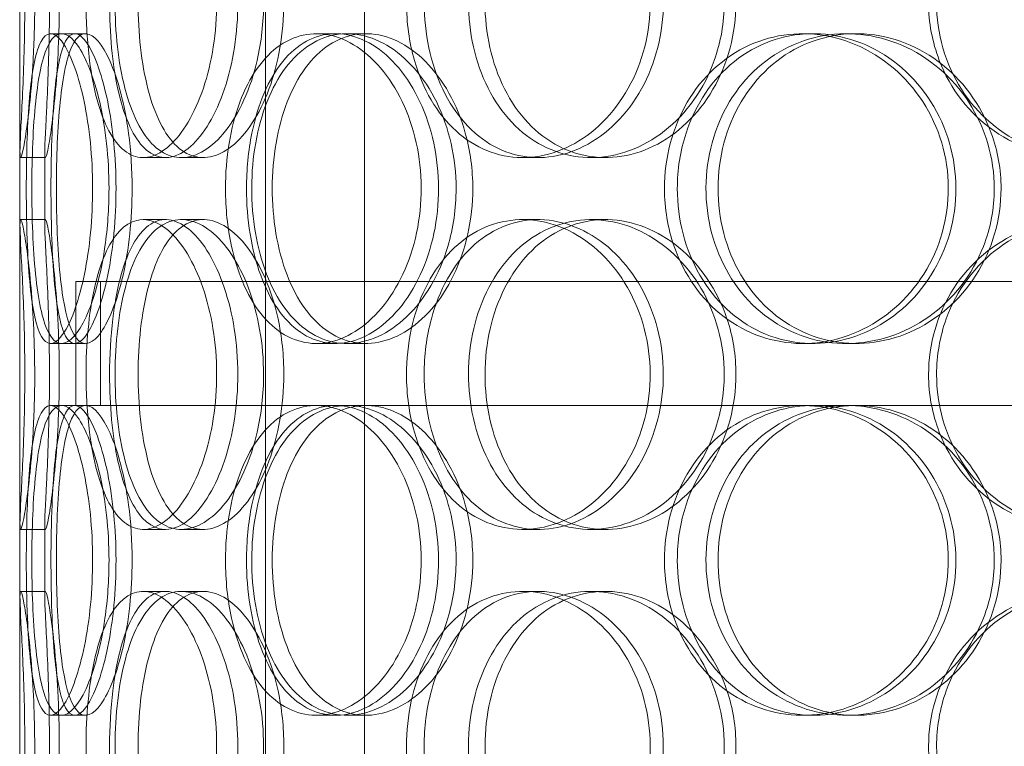
# Model space of a CAD drawing. Units: millimetres. Extents: x 245639 to 260896, y 159113 to 179484.
# Drawn here: x 253912 to 254071, y 174495 to 174612 of the extents above; entities that cross this region are included whole.
import ezdxf

# ---------------------------------------------------------------- set-up
doc = ezdxf.new("R2010")
doc.units = ezdxf.units.MM
doc.linetypes.add('DASHED', pattern=[0])
doc.layers.add('Hidden (ISO)', color=7, linetype='DASHED', lineweight=18)

msp = doc.modelspace()

# ---------------------------------------------------------------- linework, layer by layer
at = {"layer": 'Hidden (ISO)', "ltscale": 12.691861}
for p, q in [((253951.81, 174532.87), (253951.81, 175477.75)), ((253967.81, 174532.87), (253967.81, 175477.75))]:
    msp.add_line(p, q, dxfattribs=at)
at = {"layer": 'Hidden (ISO)', "ltscale": 12.794165}
msp.add_line((253912.19, 174240.75), (253912.19, 174875.75), dxfattribs=at)
at = {"layer": 'Hidden (ISO)', "ltscale": 0.190278}
for p, q in [((253917.12, 174609.75), (253921.03, 174609.75)), ((253960.01, 174609.75), (253963.13, 174609.75)), ((253964.98, 174609.75), (253968, 174609.75)), ((254038.52, 174609.75), (254040.18, 174609.75)), ((254045.62, 174609.75), (254047.15, 174609.75)), ((253916.3, 174589.75), (253912.3, 174589.75)), ((253935.69, 174589.75), (253932.06, 174589.75)), ((253941.75, 174589.75), (253938.23, 174589.75)), ((253995.83, 174589.75), (253993.33, 174589.75)), ((254006.67, 174589.75), (254004.38, 174589.75)), ((253912.3, 174579.75), (253916.3, 174579.75)), ((253932.06, 174579.75), (253935.69, 174579.75)), ((253938.23, 174579.75), (253941.75, 174579.75)), ((253993.33, 174579.75), (253995.83, 174579.75)), ((254004.38, 174579.75), (254006.67, 174579.75)), ((253921.03, 174559.75), (253917.12, 174559.75)), ((253963.13, 174559.75), (253960.01, 174559.75)), ((253968, 174559.75), (253964.98, 174559.75)), ((254040.18, 174559.75), (254038.52, 174559.75)), ((254047.15, 174559.75), (254045.62, 174559.75)), ((253917.12, 174549.75), (253921.03, 174549.75)), ((253960.01, 174549.75), (253963.13, 174549.75)), ((254038.52, 174549.75), (254040.18, 174549.75)), ((253916.3, 174529.75), (253912.3, 174529.75)), ((253935.69, 174529.75), (253932.06, 174529.75)), ((253941.75, 174529.75), (253938.23, 174529.75)), ((253995.83, 174529.75), (253993.33, 174529.75)), ((254006.67, 174529.75), (254004.38, 174529.75)), ((253912.3, 174519.75), (253916.3, 174519.75)), ((253932.06, 174519.75), (253935.69, 174519.75)), ((253938.23, 174519.75), (253941.75, 174519.75)), ((253993.33, 174519.75), (253995.83, 174519.75)), ((254004.38, 174519.75), (254006.67, 174519.75)), ((253921.03, 174499.75), (253917.12, 174499.75)), ((253963.13, 174499.75), (253960.01, 174499.75)), ((253968, 174499.75), (253964.98, 174499.75)), ((254040.18, 174499.75), (254038.52, 174499.75)), ((254047.15, 174499.75), (254045.62, 174499.75))]:
    msp.add_line(p, q, dxfattribs=at)
at = {"layer": 'Hidden (ISO)', "ltscale": 0.085742}
for p, q in [((253921.03, 174609.75), (253922.78, 174609.75)), ((253922.78, 174559.75), (253921.03, 174559.75)), ((253922.78, 174499.75), (253921.03, 174499.75))]:
    msp.add_line(p, q, dxfattribs=at)
at = {"layer": 'Hidden (ISO)', "ltscale": 0.566514}
for p, q in [((253912.19, 174578.8), (253912.19, 174590.7)), ((253916.19, 174578.8), (253916.19, 174590.7)), ((253912.19, 174518.8), (253912.19, 174530.7)), ((253916.19, 174518.8), (253916.19, 174530.7))]:
    msp.add_line(p, q, dxfattribs=at)
at = {"layer": 'Hidden (ISO)', "ltscale": 13.134277}
msp.add_line((253921.19, 174569.75), (254336.19, 174569.75), dxfattribs=at)
at = {"layer": 'Hidden (ISO)', "ltscale": 0.951788}
for p, q in [((253921.19, 174569.75), (253921.19, 174549.75)), ((253925.19, 174569.75), (253925.19, 174549.75))]:
    msp.add_line(p, q, dxfattribs=at)
at = {"layer": 'Hidden (ISO)', "ltscale": 0.007575}
msp.add_line((253921.03, 174549.75), (253921.19, 174549.75), dxfattribs=at)
at = {"layer": 'Hidden (ISO)', "ltscale": 6.139622}
msp.add_line((253921.19, 174549.75), (253960.01, 174549.75), dxfattribs=at)
at = {"layer": 'Hidden (ISO)', "ltscale": 4.683119}
msp.add_line((253963.13, 174549.75), (254038.52, 174549.75), dxfattribs=at)
at = {"layer": 'Hidden (ISO)', "ltscale": 15.264519}
msp.add_line((254040.18, 174549.75), (254274.08, 174549.75), dxfattribs=at)
at = {"layer": 'Hidden (ISO)', "ltscale": 12.802444}
for p, q in [((253951.81, 173579.75), (253951.81, 174532.87)), ((253967.81, 173579.75), (253967.81, 174532.87))]:
    msp.add_line(p, q, dxfattribs=at)
at = {"layer": 'Hidden (ISO)', "ltscale": 7.513929}
for points in [[(253914.57, 174614.75), (253914.57, 174619.67), (253914.34, 174624.59), (253913.98, 174628.68), (253913.63, 174632.77), (253913.17, 174636.02), (253912.82, 174637.89), (253912.47, 174639.72), (253912.24, 174640.22), (253912.2, 174639.28), (253912.15, 174638.33), (253912.29, 174635.88), (253912.47, 174632.35), (253912.65, 174628.85), (253912.85, 174624.31), (253912.93, 174619.47), (253913.01, 174614.65), (253912.95, 174609.56), (253912.81, 174605.03), (253912.66, 174600.48), (253912.43, 174596.52), (253912.3, 174593.82), (253912.17, 174591.15), (253912.14, 174589.71), (253912.3, 174589.75), (253912.47, 174589.79), (253912.82, 174591.3), (253913.21, 174594.05), (253913.62, 174596.82), (253914.05, 174600.84), (253914.31, 174605.43), (253914.48, 174608.39), (253914.57, 174611.57), (253914.57, 174614.75)], [(253922.85, 174614.75), (253922.85, 174619.67), (253923.3, 174624.59), (253924.21, 174628.68), (253925.12, 174632.77), (253926.5, 174636.02), (253928.24, 174637.89), (253929.96, 174639.72), (253932.03, 174640.22), (253934.14, 174639.28), (253936.3, 174638.33), (253938.49, 174635.88), (253940.23, 174632.35), (253941.95, 174628.85), (253943.21, 174624.31), (253943.7, 174619.47), (253944.19, 174614.65), (253943.9, 174609.56), (253942.91, 174605.03), (253941.92, 174600.48), (253940.22, 174596.52), (253938.23, 174593.82), (253936.27, 174591.15), (253934.04, 174589.71), (253931.97, 174589.75), (253929.91, 174589.79), (253928.02, 174591.3), (253926.55, 174594.05), (253925.07, 174596.82), (253924.01, 174600.84), (253923.42, 174605.43), (253923.04, 174608.39), (253922.85, 174611.57), (253922.85, 174614.75)], [(253951.51, 174614.75), (253951.51, 174619.67), (253950.63, 174624.59), (253949.08, 174628.68), (253947.54, 174632.77), (253945.34, 174636.02), (253942.97, 174637.89), (253940.64, 174639.72), (253938.16, 174640.22), (253935.97, 174639.28), (253933.72, 174638.33), (253931.78, 174635.88), (253930.36, 174632.35), (253928.96, 174628.85), (253928.06, 174624.31), (253927.71, 174619.47), (253927.36, 174614.65), (253927.55, 174609.56), (253928.28, 174605.03), (253929.02, 174600.48), (253930.3, 174596.52), (253932.05, 174593.82), (253933.78, 174591.15), (253935.97, 174589.71), (253938.32, 174589.75), (253940.68, 174589.79), (253943.19, 174591.3), (253945.37, 174594.05), (253947.57, 174596.82), (253949.41, 174600.84), (253950.47, 174605.43), (253951.15, 174608.39), (253951.51, 174611.57), (253951.51, 174614.75)], [(253974.58, 174614.75), (253974.58, 174619.67), (253975.63, 174624.59), (253977.62, 174628.68), (253979.6, 174632.77), (253982.53, 174636.02), (253985.99, 174637.89), (253989.4, 174639.72), (253993.33, 174640.22), (253997.16, 174639.28), (254001.07, 174638.33), (254004.85, 174635.88), (254007.78, 174632.35), (254010.68, 174628.85), (254012.74, 174624.31), (254013.53, 174619.47), (254014.33, 174614.65), (254013.87, 174609.56), (254012.24, 174605.03), (254010.61, 174600.48), (254007.8, 174596.52), (254004.38, 174593.82), (254001, 174591.15), (253997.03, 174589.71), (253993.18, 174589.75), (253989.32, 174589.79), (253985.59, 174591.3), (253982.57, 174594.05), (253979.52, 174596.82), (253977.18, 174600.84), (253975.86, 174605.43), (253975.01, 174608.39), (253974.58, 174611.57), (253974.58, 174614.75)], [(254025.86, 174614.75), (254025.86, 174619.67), (254024.52, 174624.59), (254022.11, 174628.68), (254019.7, 174632.77), (254016.22, 174636.02), (254012.33, 174637.89), (254008.51, 174639.72), (254004.31, 174640.22), (254000.43, 174639.28), (253996.46, 174638.33), (253992.85, 174635.88), (253990.13, 174632.35), (253987.44, 174628.85), (253985.63, 174624.31), (253984.93, 174619.47), (253984.23, 174614.65), (253984.62, 174609.56), (253986.08, 174605.03), (253987.53, 174600.48), (253990.06, 174596.52), (253993.32, 174593.82), (253996.55, 174591.15), (254000.49, 174589.71), (254004.53, 174589.75), (254008.59, 174589.79), (254012.73, 174591.3), (254016.23, 174594.05), (254019.77, 174596.82), (254022.63, 174600.84), (254024.26, 174605.43), (254025.31, 174608.39), (254025.86, 174611.57), (254025.86, 174614.75)], [(254058.85, 174614.75), (254058.85, 174619.67), (254060.28, 174624.59), (254062.92, 174628.68), (254065.56, 174632.77), (254069.41, 174636.02), (254073.87, 174637.89), (254078.26, 174639.72), (254083.22, 174640.22), (254087.95, 174639.28), (254092.78, 174638.33), (254097.35, 174635.88), (254100.86, 174632.35), (254104.33, 174628.85), (254106.74, 174624.31), (254107.68, 174619.47), (254108.61, 174614.65), (254108.07, 174609.56), (254106.16, 174605.03), (254104.23, 174600.48), (254100.91, 174596.52), (254096.78, 174593.82), (254092.69, 174591.15), (254087.82, 174589.71), (254082.99, 174589.75), (254078.16, 174589.79), (254073.38, 174591.3), (254069.44, 174594.05), (254065.46, 174596.82), (254062.34, 174600.84), (254060.58, 174605.43), (254059.44, 174608.39), (254058.85, 174611.57), (254058.85, 174614.75)], [(253913.21, 174584.75), (253913.21, 174589.67), (253913.35, 174594.59), (253913.67, 174598.68), (253913.99, 174602.77), (253914.52, 174606.02), (253915.3, 174607.89), (253916.06, 174609.72), (253917.08, 174610.22), (253918.21, 174609.28), (253919.36, 174608.33), (253920.62, 174605.88), (253921.65, 174602.35), (253922.68, 174598.85), (253923.46, 174594.31), (253923.77, 174589.47), (253924.07, 174584.65), (253923.89, 174579.56), (253923.28, 174575.03), (253922.66, 174570.48), (253921.63, 174566.52), (253920.49, 174563.82), (253919.35, 174561.15), (253918.13, 174559.71), (253917.08, 174559.75), (253916.04, 174559.79), (253915.18, 174561.3), (253914.57, 174564.05), (253913.96, 174566.82), (253913.59, 174570.84), (253913.4, 174575.43), (253913.27, 174578.39), (253913.21, 174581.57), (253913.21, 174584.75)], [(253926.56, 174584.75), (253926.56, 174589.67), (253926.01, 174594.59), (253925.06, 174598.68), (253924.12, 174602.77), (253922.81, 174606.02), (253921.47, 174607.89), (253920.16, 174609.72), (253918.84, 174610.22), (253917.76, 174609.28), (253916.65, 174608.33), (253915.78, 174605.88), (253915.2, 174602.35), (253914.61, 174598.85), (253914.29, 174594.31), (253914.16, 174589.47), (253914.04, 174584.65), (253914.1, 174579.56), (253914.37, 174575.03), (253914.65, 174570.48), (253915.15, 174566.52), (253915.92, 174563.82), (253916.68, 174561.15), (253917.73, 174559.71), (253918.95, 174559.75), (253920.18, 174559.79), (253921.58, 174561.3), (253922.85, 174564.05), (253924.13, 174566.82), (253925.26, 174570.84), (253925.91, 174575.43), (253926.33, 174578.39), (253926.56, 174581.57), (253926.56, 174584.75)], [(253945.36, 174584.75), (253945.36, 174589.67), (253946.15, 174594.59), (253947.67, 174598.68), (253949.19, 174602.77), (253951.45, 174606.02), (253954.18, 174607.89), (253956.86, 174609.72), (253960, 174610.22), (253963.1, 174609.28), (253966.28, 174608.33), (253969.39, 174605.88), (253971.83, 174602.35), (253974.24, 174598.85), (253975.97, 174594.31), (253976.64, 174589.47), (253977.3, 174584.65), (253976.91, 174579.56), (253975.55, 174575.03), (253974.18, 174570.48), (253971.84, 174566.52), (253969.01, 174563.82), (253966.22, 174561.15), (253962.98, 174559.71), (253959.89, 174559.75), (253956.79, 174559.79), (253953.85, 174561.3), (253951.5, 174564.05), (253949.12, 174566.82), (253947.34, 174570.84), (253946.33, 174575.43), (253945.69, 174578.39), (253945.36, 174581.57), (253945.36, 174584.75)], [(253982.59, 174584.75), (253982.59, 174589.67), (253981.46, 174594.59), (253979.45, 174598.68), (253977.44, 174602.77), (253974.57, 174606.02), (253971.4, 174607.89), (253968.28, 174609.72), (253964.91, 174610.22), (253961.84, 174609.28), (253958.7, 174608.33), (253955.9, 174605.88), (253953.81, 174602.35), (253951.75, 174598.85), (253950.38, 174594.31), (253949.85, 174589.47), (253949.33, 174584.65), (253949.62, 174579.56), (253950.72, 174575.03), (253951.83, 174570.48), (253953.75, 174566.52), (253956.28, 174563.82), (253958.78, 174561.15), (253961.87, 174559.71), (253965.1, 174559.75), (253968.35, 174559.79), (253971.71, 174561.3), (253974.59, 174564.05), (253977.5, 174566.82), (253979.88, 174570.84), (253981.25, 174575.43), (253982.12, 174578.39), (253982.59, 174581.57), (253982.59, 174584.75)], [(254016.22, 174584.75), (254016.22, 174589.67), (254017.5, 174594.59), (254019.9, 174598.68), (254022.29, 174602.77), (254025.8, 174606.02), (254029.9, 174607.89), (254033.94, 174609.72), (254038.54, 174610.22), (254042.96, 174609.28), (254047.48, 174608.33), (254051.79, 174605.88), (254055.12, 174602.35), (254058.41, 174598.85), (254060.72, 174594.31), (254061.61, 174589.47), (254062.5, 174584.65), (254061.99, 174579.56), (254060.16, 174575.03), (254058.32, 174570.48), (254055.16, 174566.52), (254051.26, 174563.82), (254047.4, 174561.15), (254042.83, 174559.71), (254038.34, 174559.75), (254033.84, 174559.79), (254029.45, 174561.3), (254025.84, 174564.05), (254022.2, 174566.82), (254019.38, 174570.84), (254017.78, 174575.43), (254016.75, 174578.39), (254016.22, 174581.57), (254016.22, 174584.75)], [(254069.46, 174584.75), (254069.46, 174589.67), (254068, 174594.59), (254065.35, 174598.68), (254062.7, 174602.77), (254058.87, 174606.02), (254054.54, 174607.89), (254050.28, 174609.72), (254045.55, 174610.22), (254041.15, 174609.28), (254036.65, 174608.33), (254032.5, 174605.88), (254029.36, 174602.35), (254026.24, 174598.85), (254024.13, 174594.31), (254023.31, 174589.47), (254022.49, 174584.65), (254022.96, 174579.56), (254024.65, 174575.03), (254026.35, 174570.48), (254029.29, 174566.52), (254033.04, 174563.82), (254036.74, 174561.15), (254041.23, 174559.71), (254045.8, 174559.75), (254050.37, 174559.79), (254054.99, 174561.3), (254058.87, 174564.05), (254062.79, 174566.82), (254065.92, 174570.84), (254067.71, 174575.43), (254068.86, 174578.39), (254069.46, 174581.57), (254069.46, 174584.75)], [(253914.57, 174554.75), (253914.57, 174559.67), (253914.34, 174564.59), (253913.98, 174568.68), (253913.63, 174572.77), (253913.17, 174576.02), (253912.82, 174577.89), (253912.47, 174579.72), (253912.24, 174580.22), (253912.2, 174579.28), (253912.15, 174578.33), (253912.29, 174575.88), (253912.47, 174572.35), (253912.65, 174568.85), (253912.85, 174564.31), (253912.93, 174559.47), (253913.01, 174554.65), (253912.95, 174549.56), (253912.81, 174545.03), (253912.66, 174540.48), (253912.43, 174536.52), (253912.3, 174533.82), (253912.17, 174531.15), (253912.14, 174529.71), (253912.3, 174529.75), (253912.47, 174529.79), (253912.82, 174531.3), (253913.21, 174534.05), (253913.62, 174536.82), (253914.05, 174540.84), (253914.31, 174545.43), (253914.48, 174548.39), (253914.57, 174551.57), (253914.57, 174554.75)], [(253922.85, 174554.75), (253922.85, 174559.67), (253923.3, 174564.59), (253924.21, 174568.68), (253925.12, 174572.77), (253926.5, 174576.02), (253928.24, 174577.89), (253929.96, 174579.72), (253932.03, 174580.22), (253934.14, 174579.28), (253936.3, 174578.33), (253938.49, 174575.88), (253940.23, 174572.35), (253941.95, 174568.85), (253943.21, 174564.31), (253943.7, 174559.47), (253944.19, 174554.65), (253943.9, 174549.56), (253942.91, 174545.03), (253941.92, 174540.48), (253940.22, 174536.52), (253938.23, 174533.82), (253936.27, 174531.15), (253934.04, 174529.71), (253931.97, 174529.75), (253929.91, 174529.79), (253928.02, 174531.3), (253926.55, 174534.05), (253925.07, 174536.82), (253924.01, 174540.84), (253923.42, 174545.43), (253923.04, 174548.39), (253922.85, 174551.57), (253922.85, 174554.75)], [(253951.51, 174554.75), (253951.51, 174559.67), (253950.63, 174564.59), (253949.08, 174568.68), (253947.54, 174572.77), (253945.34, 174576.02), (253942.97, 174577.89), (253940.64, 174579.72), (253938.16, 174580.22), (253935.97, 174579.28), (253933.72, 174578.33), (253931.78, 174575.88), (253930.36, 174572.35), (253928.96, 174568.85), (253928.06, 174564.31), (253927.71, 174559.47), (253927.36, 174554.65), (253927.55, 174549.56), (253928.28, 174545.03), (253929.02, 174540.48), (253930.3, 174536.52), (253932.05, 174533.82), (253933.78, 174531.15), (253935.97, 174529.71), (253938.32, 174529.75), (253940.68, 174529.79), (253943.19, 174531.3), (253945.37, 174534.05), (253947.57, 174536.82), (253949.41, 174540.84), (253950.47, 174545.43), (253951.15, 174548.39), (253951.51, 174551.57), (253951.51, 174554.75)], [(253974.58, 174554.75), (253974.58, 174559.67), (253975.63, 174564.59), (253977.62, 174568.68), (253979.6, 174572.77), (253982.53, 174576.02), (253985.99, 174577.89), (253989.4, 174579.72), (253993.33, 174580.22), (253997.16, 174579.28), (254001.07, 174578.33), (254004.85, 174575.88), (254007.78, 174572.35), (254010.68, 174568.85), (254012.74, 174564.31), (254013.53, 174559.47), (254014.33, 174554.65), (254013.87, 174549.56), (254012.24, 174545.03), (254010.61, 174540.48), (254007.8, 174536.52), (254004.38, 174533.82), (254001, 174531.15), (253997.03, 174529.71), (253993.18, 174529.75), (253989.32, 174529.79), (253985.59, 174531.3), (253982.57, 174534.05), (253979.52, 174536.82), (253977.18, 174540.84), (253975.86, 174545.43), (253975.01, 174548.39), (253974.58, 174551.57), (253974.58, 174554.75)], [(254025.86, 174554.75), (254025.86, 174559.67), (254024.52, 174564.59), (254022.11, 174568.68), (254019.7, 174572.77), (254016.22, 174576.02), (254012.33, 174577.89), (254008.51, 174579.72), (254004.31, 174580.22), (254000.43, 174579.28), (253996.46, 174578.33), (253992.85, 174575.88), (253990.13, 174572.35), (253987.44, 174568.85), (253985.63, 174564.31), (253984.93, 174559.47), (253984.23, 174554.65), (253984.62, 174549.56), (253986.08, 174545.03), (253987.53, 174540.48), (253990.06, 174536.52), (253993.32, 174533.82), (253996.55, 174531.15), (254000.49, 174529.71), (254004.53, 174529.75), (254008.59, 174529.79), (254012.73, 174531.3), (254016.23, 174534.05), (254019.77, 174536.82), (254022.63, 174540.84), (254024.26, 174545.43), (254025.31, 174548.39), (254025.86, 174551.57), (254025.86, 174554.75)], [(254058.85, 174554.75), (254058.85, 174559.67), (254060.28, 174564.59), (254062.92, 174568.68), (254065.56, 174572.77), (254069.41, 174576.02), (254073.87, 174577.89), (254078.26, 174579.72), (254083.22, 174580.22), (254087.95, 174579.28), (254092.78, 174578.33), (254097.35, 174575.88), (254100.86, 174572.35), (254104.33, 174568.85), (254106.74, 174564.31), (254107.68, 174559.47), (254108.61, 174554.65), (254108.07, 174549.56), (254106.16, 174545.03), (254104.23, 174540.48), (254100.91, 174536.52), (254096.78, 174533.82), (254092.69, 174531.15), (254087.82, 174529.71), (254082.99, 174529.75), (254078.16, 174529.79), (254073.38, 174531.3), (254069.44, 174534.05), (254065.46, 174536.82), (254062.34, 174540.84), (254060.58, 174545.43), (254059.44, 174548.39), (254058.85, 174551.57), (254058.85, 174554.75)], [(253913.21, 174524.75), (253913.21, 174529.67), (253913.35, 174534.59), (253913.67, 174538.68), (253913.99, 174542.77), (253914.52, 174546.02), (253915.3, 174547.89), (253916.06, 174549.72), (253917.08, 174550.22), (253918.21, 174549.28), (253919.36, 174548.33), (253920.62, 174545.88), (253921.65, 174542.35), (253922.68, 174538.85), (253923.46, 174534.31), (253923.77, 174529.47), (253924.07, 174524.65), (253923.89, 174519.56), (253923.28, 174515.03), (253922.66, 174510.48), (253921.63, 174506.52), (253920.49, 174503.82), (253919.35, 174501.15), (253918.13, 174499.71), (253917.08, 174499.75), (253916.04, 174499.79), (253915.18, 174501.3), (253914.57, 174504.05), (253913.96, 174506.82), (253913.59, 174510.84), (253913.4, 174515.43), (253913.27, 174518.39), (253913.21, 174521.57), (253913.21, 174524.75)], [(253926.56, 174524.75), (253926.56, 174529.67), (253926.01, 174534.59), (253925.06, 174538.68), (253924.12, 174542.77), (253922.81, 174546.02), (253921.47, 174547.89), (253920.16, 174549.72), (253918.84, 174550.22), (253917.76, 174549.28), (253916.65, 174548.33), (253915.78, 174545.88), (253915.2, 174542.35), (253914.61, 174538.85), (253914.29, 174534.31), (253914.16, 174529.47), (253914.04, 174524.65), (253914.1, 174519.56), (253914.37, 174515.03), (253914.65, 174510.48), (253915.15, 174506.52), (253915.92, 174503.82), (253916.68, 174501.15), (253917.73, 174499.71), (253918.95, 174499.75), (253920.18, 174499.79), (253921.58, 174501.3), (253922.85, 174504.05), (253924.13, 174506.82), (253925.26, 174510.84), (253925.91, 174515.43), (253926.33, 174518.39), (253926.56, 174521.57), (253926.56, 174524.75)], [(253945.36, 174524.75), (253945.36, 174529.67), (253946.15, 174534.59), (253947.67, 174538.68), (253949.19, 174542.77), (253951.45, 174546.02), (253954.18, 174547.89), (253956.86, 174549.72), (253960, 174550.22), (253963.1, 174549.28), (253966.28, 174548.33), (253969.39, 174545.88), (253971.83, 174542.35), (253974.24, 174538.85), (253975.97, 174534.31), (253976.64, 174529.47), (253977.3, 174524.65), (253976.91, 174519.56), (253975.55, 174515.03), (253974.18, 174510.48), (253971.84, 174506.52), (253969.01, 174503.82), (253966.22, 174501.15), (253962.98, 174499.71), (253959.89, 174499.75), (253956.79, 174499.79), (253953.85, 174501.3), (253951.5, 174504.05), (253949.12, 174506.82), (253947.34, 174510.84), (253946.33, 174515.43), (253945.69, 174518.39), (253945.36, 174521.57), (253945.36, 174524.75)], [(253982.59, 174524.75), (253982.59, 174529.67), (253981.46, 174534.59), (253979.45, 174538.68), (253977.44, 174542.77), (253974.57, 174546.02), (253971.4, 174547.89), (253968.28, 174549.72), (253964.91, 174550.22), (253961.84, 174549.28), (253958.7, 174548.33), (253955.9, 174545.88), (253953.81, 174542.35), (253951.75, 174538.85), (253950.38, 174534.31), (253949.85, 174529.47), (253949.33, 174524.65), (253949.62, 174519.56), (253950.72, 174515.03), (253951.83, 174510.48), (253953.75, 174506.52), (253956.28, 174503.82), (253958.78, 174501.15), (253961.87, 174499.71), (253965.1, 174499.75), (253968.35, 174499.79), (253971.71, 174501.3), (253974.59, 174504.05), (253977.5, 174506.82), (253979.88, 174510.84), (253981.25, 174515.43), (253982.12, 174518.39), (253982.59, 174521.57), (253982.59, 174524.75)], [(254016.22, 174524.75), (254016.22, 174529.67), (254017.5, 174534.59), (254019.9, 174538.68), (254022.29, 174542.77), (254025.8, 174546.02), (254029.9, 174547.89), (254033.94, 174549.72), (254038.54, 174550.22), (254042.96, 174549.28), (254047.48, 174548.33), (254051.79, 174545.88), (254055.12, 174542.35), (254058.41, 174538.85), (254060.72, 174534.31), (254061.61, 174529.47), (254062.5, 174524.65), (254061.99, 174519.56), (254060.16, 174515.03), (254058.32, 174510.48), (254055.16, 174506.52), (254051.26, 174503.82), (254047.4, 174501.15), (254042.83, 174499.71), (254038.34, 174499.75), (254033.84, 174499.79), (254029.45, 174501.3), (254025.84, 174504.05), (254022.2, 174506.82), (254019.38, 174510.84), (254017.78, 174515.43), (254016.75, 174518.39), (254016.22, 174521.57), (254016.22, 174524.75)], [(254069.46, 174524.75), (254069.46, 174529.67), (254068, 174534.59), (254065.35, 174538.68), (254062.7, 174542.77), (254058.87, 174546.02), (254054.54, 174547.89), (254050.28, 174549.72), (254045.55, 174550.22), (254041.15, 174549.28), (254036.65, 174548.33), (254032.5, 174545.88), (254029.36, 174542.35), (254026.24, 174538.85), (254024.13, 174534.31), (254023.31, 174529.47), (254022.49, 174524.65), (254022.96, 174519.56), (254024.65, 174515.03), (254026.35, 174510.48), (254029.29, 174506.52), (254033.04, 174503.82), (254036.74, 174501.15), (254041.23, 174499.71), (254045.8, 174499.75), (254050.37, 174499.79), (254054.99, 174501.3), (254058.87, 174504.05), (254062.79, 174506.82), (254065.92, 174510.84), (254067.71, 174515.43), (254068.86, 174518.39), (254069.46, 174521.57), (254069.46, 174524.75)], [(253914.57, 174494.75), (253914.57, 174499.67), (253914.34, 174504.59), (253913.98, 174508.68), (253913.63, 174512.77), (253913.17, 174516.02), (253912.82, 174517.89), (253912.47, 174519.72), (253912.24, 174520.22), (253912.2, 174519.28), (253912.15, 174518.33), (253912.29, 174515.88), (253912.47, 174512.35), (253912.65, 174508.85), (253912.85, 174504.31), (253912.93, 174499.47), (253913.01, 174494.65), (253912.95, 174489.56), (253912.81, 174485.03), (253912.66, 174480.48), (253912.43, 174476.52), (253912.3, 174473.82), (253912.17, 174471.15), (253912.14, 174469.71), (253912.3, 174469.75), (253912.47, 174469.79), (253912.82, 174471.3), (253913.21, 174474.05), (253913.62, 174476.82), (253914.05, 174480.84), (253914.31, 174485.43), (253914.48, 174488.39), (253914.57, 174491.57), (253914.57, 174494.75)], [(253922.85, 174494.75), (253922.85, 174499.67), (253923.3, 174504.59), (253924.21, 174508.68), (253925.12, 174512.77), (253926.5, 174516.02), (253928.24, 174517.89), (253929.96, 174519.72), (253932.03, 174520.22), (253934.14, 174519.28), (253936.3, 174518.33), (253938.49, 174515.88), (253940.23, 174512.35), (253941.95, 174508.85), (253943.21, 174504.31), (253943.7, 174499.47), (253944.19, 174494.65), (253943.9, 174489.56), (253942.91, 174485.03), (253941.92, 174480.48), (253940.22, 174476.52), (253938.23, 174473.82), (253936.27, 174471.15), (253934.04, 174469.71), (253931.97, 174469.75), (253929.91, 174469.79), (253928.02, 174471.3), (253926.55, 174474.05), (253925.07, 174476.82), (253924.01, 174480.84), (253923.42, 174485.43), (253923.04, 174488.39), (253922.85, 174491.57), (253922.85, 174494.75)], [(253951.51, 174494.75), (253951.51, 174499.67), (253950.63, 174504.59), (253949.08, 174508.68), (253947.54, 174512.77), (253945.34, 174516.02), (253942.97, 174517.89), (253940.64, 174519.72), (253938.16, 174520.22), (253935.97, 174519.28), (253933.72, 174518.33), (253931.78, 174515.88), (253930.36, 174512.35), (253928.96, 174508.85), (253928.06, 174504.31), (253927.71, 174499.47), (253927.36, 174494.65), (253927.55, 174489.56), (253928.28, 174485.03), (253929.02, 174480.48), (253930.3, 174476.52), (253932.05, 174473.82), (253933.78, 174471.15), (253935.97, 174469.71), (253938.32, 174469.75), (253940.68, 174469.79), (253943.19, 174471.3), (253945.37, 174474.05), (253947.57, 174476.82), (253949.41, 174480.84), (253950.47, 174485.43), (253951.15, 174488.39), (253951.51, 174491.57), (253951.51, 174494.75)], [(253974.58, 174494.75), (253974.58, 174499.67), (253975.63, 174504.59), (253977.62, 174508.68), (253979.6, 174512.77), (253982.53, 174516.02), (253985.99, 174517.89), (253989.4, 174519.72), (253993.33, 174520.22), (253997.16, 174519.28), (254001.07, 174518.33), (254004.85, 174515.88), (254007.78, 174512.35), (254010.68, 174508.85), (254012.74, 174504.31), (254013.53, 174499.47), (254014.33, 174494.65), (254013.87, 174489.56), (254012.24, 174485.03), (254010.61, 174480.48), (254007.8, 174476.52), (254004.38, 174473.82), (254001, 174471.15), (253997.03, 174469.71), (253993.18, 174469.75), (253989.32, 174469.79), (253985.59, 174471.3), (253982.57, 174474.05), (253979.52, 174476.82), (253977.18, 174480.84), (253975.86, 174485.43), (253975.01, 174488.39), (253974.58, 174491.57), (253974.58, 174494.75)], [(254025.86, 174494.75), (254025.86, 174499.67), (254024.52, 174504.59), (254022.11, 174508.68), (254019.7, 174512.77), (254016.22, 174516.02), (254012.33, 174517.89), (254008.51, 174519.72), (254004.31, 174520.22), (254000.43, 174519.28), (253996.46, 174518.33), (253992.85, 174515.88), (253990.13, 174512.35), (253987.44, 174508.85), (253985.63, 174504.31), (253984.93, 174499.47), (253984.23, 174494.65), (253984.62, 174489.56), (253986.08, 174485.03), (253987.53, 174480.48), (253990.06, 174476.52), (253993.32, 174473.82), (253996.55, 174471.15), (254000.49, 174469.71), (254004.53, 174469.75), (254008.59, 174469.79), (254012.73, 174471.3), (254016.23, 174474.05), (254019.77, 174476.82), (254022.63, 174480.84), (254024.26, 174485.43), (254025.31, 174488.39), (254025.86, 174491.57), (254025.86, 174494.75)], [(254058.85, 174494.75), (254058.85, 174499.67), (254060.28, 174504.59), (254062.92, 174508.68), (254065.56, 174512.77), (254069.41, 174516.02), (254073.87, 174517.89), (254078.26, 174519.72), (254083.22, 174520.22), (254087.95, 174519.28), (254092.78, 174518.33), (254097.35, 174515.88), (254100.86, 174512.35), (254104.33, 174508.85), (254106.74, 174504.31), (254107.68, 174499.47), (254108.61, 174494.65), (254108.07, 174489.56), (254106.16, 174485.03), (254104.23, 174480.48), (254100.91, 174476.52), (254096.78, 174473.82), (254092.69, 174471.15), (254087.82, 174469.71), (254082.99, 174469.75), (254078.16, 174469.79), (254073.38, 174471.3), (254069.44, 174474.05), (254065.46, 174476.82), (254062.34, 174480.84), (254060.58, 174485.43), (254059.44, 174488.39), (254058.85, 174491.57), (254058.85, 174494.75)]]:
    msp.add_open_spline(points, degree=3, knots=[-3.141593, -3.141593, -3.141593, -3.141593, -2.550756, -2.550756, -2.550756, -1.9595, -1.9595, -1.9595, -1.37715, -1.37715, -1.37715, -0.781065, -0.781065, -0.781065, -0.190012, -0.190012, -0.190012, 0.399119, 0.399119, 0.399119, 0.991975, 0.991975, 0.991975, 1.578384, 1.578384, 1.578384, 2.166167, 2.166167, 2.166167, 2.759628, 2.759628, 2.759628, 3.141593, 3.141593, 3.141593, 3.141593], dxfattribs=at)
at = {"layer": 'Hidden (ISO)', "ltscale": 7.44412}
for points in [[(253918.53, 174614.75), (253918.53, 174609.81), (253918.3, 174604.87), (253917.94, 174600.77), (253917.59, 174596.68), (253917.14, 174593.44), (253916.8, 174591.58), (253916.46, 174589.76), (253916.24, 174589.28), (253916.2, 174590.24), (253916.15, 174591.21), (253916.29, 174593.69), (253916.47, 174597.24), (253916.65, 174600.77), (253916.84, 174605.35), (253916.92, 174610.22), (253916.99, 174615.07), (253916.93, 174620.18), (253916.79, 174624.7), (253916.64, 174629.25), (253916.42, 174633.18), (253916.29, 174635.84), (253916.16, 174638.46), (253916.15, 174639.84), (253916.31, 174639.75), (253916.48, 174639.65), (253916.83, 174638.07), (253917.22, 174635.26), (253917.62, 174632.43), (253918.04, 174628.35), (253918.29, 174623.72), (253918.44, 174620.86), (253918.53, 174617.81), (253918.53, 174614.75)], [(253926.65, 174614.75), (253926.65, 174609.81), (253927.1, 174604.87), (253928, 174600.77), (253928.9, 174596.68), (253930.26, 174593.44), (253931.98, 174591.58), (253933.66, 174589.76), (253935.7, 174589.28), (253937.77, 174590.24), (253939.9, 174591.21), (253942.05, 174593.69), (253943.75, 174597.24), (253945.45, 174600.77), (253946.68, 174605.35), (253947.14, 174610.22), (253947.6, 174615.07), (253947.29, 174620.18), (253946.29, 174624.7), (253945.29, 174629.25), (253943.6, 174633.18), (253941.64, 174635.84), (253939.69, 174638.46), (253937.5, 174639.84), (253935.48, 174639.75), (253933.46, 174639.65), (253931.62, 174638.07), (253930.19, 174635.26), (253928.75, 174632.43), (253927.73, 174628.35), (253927.17, 174623.72), (253926.82, 174620.86), (253926.65, 174617.81), (253926.65, 174614.75)], [(253954.78, 174614.75), (253954.78, 174609.81), (253953.91, 174604.87), (253952.38, 174600.77), (253950.86, 174596.68), (253948.69, 174593.44), (253946.36, 174591.58), (253944.07, 174589.76), (253941.64, 174589.28), (253939.49, 174590.24), (253937.28, 174591.21), (253935.38, 174593.69), (253933.99, 174597.24), (253932.62, 174600.77), (253931.74, 174605.35), (253931.41, 174610.22), (253931.08, 174615.07), (253931.29, 174620.18), (253932.03, 174624.7), (253932.77, 174629.25), (253934.05, 174633.18), (253935.79, 174635.84), (253937.51, 174638.46), (253939.67, 174639.84), (253941.98, 174639.75), (253944.31, 174639.65), (253946.77, 174638.07), (253948.9, 174635.26), (253951.05, 174632.43), (253952.84, 174628.35), (253953.84, 174623.72), (253954.46, 174620.86), (253954.78, 174617.81), (253954.78, 174614.75)], [(253977.43, 174614.75), (253977.43, 174609.81), (253978.47, 174604.87), (253980.43, 174600.77), (253982.39, 174596.68), (253985.27, 174593.44), (253988.69, 174591.58), (253992.04, 174589.76), (253995.91, 174589.28), (253999.66, 174590.24), (254003.51, 174591.21), (254007.22, 174593.69), (254010.09, 174597.24), (254012.94, 174600.77), (254014.94, 174605.35), (254015.69, 174610.22), (254016.44, 174615.07), (254015.95, 174620.18), (254014.31, 174624.7), (254012.66, 174629.25), (254009.87, 174633.18), (254006.48, 174635.84), (254003.13, 174638.46), (253999.22, 174639.84), (253995.45, 174639.75), (253991.66, 174639.65), (253988.01, 174638.07), (253985.07, 174635.26), (253982.1, 174632.43), (253979.84, 174628.35), (253978.59, 174623.72), (253977.82, 174620.86), (253977.43, 174617.81), (253977.43, 174614.75)], [(254027.76, 174614.75), (254027.76, 174609.81), (254026.44, 174604.87), (254024.05, 174600.77), (254021.67, 174596.68), (254018.24, 174593.44), (254014.42, 174591.58), (254010.66, 174589.76), (254006.53, 174589.28), (254002.72, 174590.24), (253998.82, 174591.21), (253995.28, 174593.69), (253992.62, 174597.24), (253989.98, 174600.77), (253988.22, 174605.35), (253987.56, 174610.22), (253986.89, 174615.07), (253987.32, 174620.18), (253988.79, 174624.7), (253990.26, 174629.25), (253992.78, 174633.18), (253996.02, 174635.84), (253999.21, 174638.46), (254003.1, 174639.84), (254007.08, 174639.75), (254011.07, 174639.65), (254015.13, 174638.07), (254018.54, 174635.26), (254021.99, 174632.43), (254024.76, 174628.35), (254026.31, 174623.72), (254027.26, 174620.86), (254027.76, 174617.81), (254027.76, 174614.75)], [(254060.14, 174614.75), (254060.14, 174609.81), (254061.55, 174604.87), (254064.16, 174600.77), (254066.77, 174596.68), (254070.57, 174593.44), (254074.96, 174591.58), (254079.28, 174589.76), (254084.15, 174589.28), (254088.79, 174590.24), (254093.55, 174591.21), (254098.03, 174593.69), (254101.46, 174597.24), (254104.87, 174600.77), (254107.22, 174605.35), (254108.1, 174610.22), (254108.99, 174615.07), (254108.41, 174620.18), (254106.47, 174624.7), (254104.53, 174629.25), (254101.22, 174633.18), (254097.12, 174635.84), (254093.08, 174638.46), (254088.28, 174639.84), (254083.54, 174639.75), (254078.79, 174639.65), (254074.12, 174638.07), (254070.28, 174635.26), (254066.39, 174632.43), (254063.38, 174628.35), (254061.7, 174623.72), (254060.67, 174620.86), (254060.14, 174617.81), (254060.14, 174614.75)], [(253917.19, 174584.75), (253917.19, 174579.81), (253917.33, 174574.87), (253917.65, 174570.77), (253917.97, 174566.68), (253918.49, 174563.44), (253919.25, 174561.58), (253920.01, 174559.76), (253921.01, 174559.28), (253922.12, 174560.24), (253923.26, 174561.21), (253924.49, 174563.69), (253925.51, 174567.24), (253926.51, 174570.77), (253927.28, 174575.35), (253927.56, 174580.22), (253927.85, 174585.07), (253927.65, 174590.18), (253927.04, 174594.7), (253926.42, 174599.25), (253925.4, 174603.18), (253924.26, 174605.84), (253923.15, 174608.46), (253921.95, 174609.84), (253920.93, 174609.75), (253919.91, 174609.65), (253919.07, 174608.07), (253918.49, 174605.26), (253917.9, 174602.43), (253917.54, 174598.35), (253917.36, 174593.72), (253917.25, 174590.86), (253917.19, 174587.81), (253917.19, 174584.75)], [(253930.29, 174584.75), (253930.29, 174579.81), (253929.75, 174574.87), (253928.82, 174570.77), (253927.89, 174566.68), (253926.59, 174563.44), (253925.28, 174561.58), (253923.99, 174559.76), (253922.69, 174559.28), (253921.63, 174560.24), (253920.54, 174561.21), (253919.7, 174563.69), (253919.12, 174567.24), (253918.56, 174570.77), (253918.24, 174575.35), (253918.12, 174580.22), (253918, 174585.07), (253918.07, 174590.18), (253918.35, 174594.7), (253918.63, 174599.25), (253919.12, 174603.18), (253919.9, 174605.84), (253920.66, 174608.46), (253921.69, 174609.84), (253922.9, 174609.75), (253924.11, 174609.65), (253925.5, 174608.07), (253926.74, 174605.26), (253927.99, 174602.43), (253929.09, 174598.35), (253929.71, 174593.72), (253930.09, 174590.86), (253930.29, 174587.81), (253930.29, 174584.75)], [(253948.75, 174584.75), (253948.75, 174579.81), (253949.53, 174574.87), (253951.04, 174570.77), (253952.54, 174566.68), (253954.76, 174563.44), (253957.45, 174561.58), (253960.09, 174559.76), (253963.18, 174559.28), (253966.22, 174560.24), (253969.34, 174561.21), (253972.4, 174563.69), (253974.79, 174567.24), (253977.16, 174570.77), (253978.84, 174575.35), (253979.47, 174580.22), (253980.1, 174585.07), (253979.68, 174590.18), (253978.31, 174594.7), (253976.93, 174599.25), (253974.59, 174603.18), (253971.8, 174605.84), (253969.04, 174608.46), (253965.85, 174609.84), (253962.82, 174609.75), (253959.78, 174609.65), (253956.91, 174608.07), (253954.62, 174605.26), (253952.3, 174602.43), (253950.58, 174598.35), (253949.63, 174593.72), (253949.04, 174590.86), (253948.75, 174587.81), (253948.75, 174584.75)], [(253985.28, 174584.75), (253985.28, 174579.81), (253984.17, 174574.87), (253982.19, 174570.77), (253980.2, 174566.68), (253977.37, 174563.44), (253974.25, 174561.58), (253971.19, 174559.76), (253967.87, 174559.28), (253964.86, 174560.24), (253961.78, 174561.21), (253959.03, 174563.69), (253956.99, 174567.24), (253954.97, 174570.77), (253953.64, 174575.35), (253953.14, 174580.22), (253952.64, 174585.07), (253952.96, 174590.18), (253954.07, 174594.7), (253955.18, 174599.25), (253957.1, 174603.18), (253959.61, 174605.84), (253962.09, 174608.46), (253965.14, 174609.84), (253968.33, 174609.75), (253971.52, 174609.65), (253974.82, 174608.07), (253977.63, 174605.26), (253980.47, 174602.43), (253982.78, 174598.35), (253984.07, 174593.72), (253984.87, 174590.86), (253985.28, 174587.81), (253985.28, 174584.75)], [(254018.29, 174584.75), (254018.29, 174579.81), (254019.57, 174574.87), (254021.94, 174570.77), (254024.3, 174566.68), (254027.76, 174563.44), (254031.8, 174561.58), (254035.77, 174559.76), (254040.29, 174559.28), (254044.63, 174560.24), (254049.08, 174561.21), (254053.31, 174563.69), (254056.56, 174567.24), (254059.79, 174570.77), (254062.04, 174575.35), (254062.88, 174580.22), (254063.73, 174585.07), (254063.17, 174590.18), (254061.33, 174594.7), (254059.47, 174599.25), (254056.32, 174603.18), (254052.45, 174605.84), (254048.64, 174608.46), (254044.14, 174609.84), (254039.74, 174609.75), (254035.32, 174609.65), (254031.02, 174608.07), (254027.5, 174605.26), (254023.95, 174602.43), (254021.22, 174598.35), (254019.71, 174593.72), (254018.77, 174590.86), (254018.29, 174587.81), (254018.29, 174584.75)], [(254070.55, 174584.75), (254070.55, 174579.81), (254069.11, 174574.87), (254066.49, 174570.77), (254063.87, 174566.68), (254060.1, 174563.44), (254055.84, 174561.58), (254051.64, 174559.76), (254047, 174559.28), (254042.68, 174560.24), (254038.26, 174561.21), (254034.18, 174563.69), (254031.11, 174567.24), (254028.06, 174570.77), (254026, 174575.35), (254025.22, 174580.22), (254024.45, 174585.07), (254024.95, 174590.18), (254026.66, 174594.7), (254028.37, 174599.25), (254031.31, 174603.18), (254035.03, 174605.84), (254038.7, 174608.46), (254043.13, 174609.84), (254047.61, 174609.75), (254052.1, 174609.65), (254056.63, 174608.07), (254060.41, 174605.26), (254064.24, 174602.43), (254067.27, 174598.35), (254068.97, 174593.72), (254070.01, 174590.86), (254070.55, 174587.81), (254070.55, 174584.75)], [(253918.53, 174554.75), (253918.53, 174549.81), (253918.3, 174544.87), (253917.94, 174540.77), (253917.59, 174536.68), (253917.14, 174533.44), (253916.8, 174531.58), (253916.46, 174529.76), (253916.24, 174529.28), (253916.2, 174530.24), (253916.15, 174531.21), (253916.29, 174533.69), (253916.47, 174537.24), (253916.65, 174540.77), (253916.84, 174545.35), (253916.92, 174550.22), (253916.99, 174555.07), (253916.93, 174560.18), (253916.79, 174564.7), (253916.64, 174569.25), (253916.42, 174573.18), (253916.29, 174575.84), (253916.16, 174578.46), (253916.15, 174579.84), (253916.31, 174579.75), (253916.48, 174579.65), (253916.83, 174578.07), (253917.22, 174575.26), (253917.62, 174572.43), (253918.04, 174568.35), (253918.29, 174563.72), (253918.44, 174560.86), (253918.53, 174557.81), (253918.53, 174554.75)], [(253926.65, 174554.75), (253926.65, 174549.81), (253927.1, 174544.87), (253928, 174540.77), (253928.9, 174536.68), (253930.26, 174533.44), (253931.98, 174531.58), (253933.66, 174529.76), (253935.7, 174529.28), (253937.77, 174530.24), (253939.9, 174531.21), (253942.05, 174533.69), (253943.75, 174537.24), (253945.45, 174540.77), (253946.68, 174545.35), (253947.14, 174550.22), (253947.6, 174555.07), (253947.29, 174560.18), (253946.29, 174564.7), (253945.29, 174569.25), (253943.6, 174573.18), (253941.64, 174575.84), (253939.69, 174578.46), (253937.5, 174579.84), (253935.48, 174579.75), (253933.46, 174579.65), (253931.62, 174578.07), (253930.19, 174575.26), (253928.75, 174572.43), (253927.73, 174568.35), (253927.17, 174563.72), (253926.82, 174560.86), (253926.65, 174557.81), (253926.65, 174554.75)], [(253954.78, 174554.75), (253954.78, 174549.81), (253953.91, 174544.87), (253952.38, 174540.77), (253950.86, 174536.68), (253948.69, 174533.44), (253946.36, 174531.58), (253944.07, 174529.76), (253941.64, 174529.28), (253939.49, 174530.24), (253937.28, 174531.21), (253935.38, 174533.69), (253933.99, 174537.24), (253932.62, 174540.77), (253931.74, 174545.35), (253931.41, 174550.22), (253931.08, 174555.07), (253931.29, 174560.18), (253932.03, 174564.7), (253932.77, 174569.25), (253934.05, 174573.18), (253935.79, 174575.84), (253937.51, 174578.46), (253939.67, 174579.84), (253941.98, 174579.75), (253944.31, 174579.65), (253946.77, 174578.07), (253948.9, 174575.26), (253951.05, 174572.43), (253952.84, 174568.35), (253953.84, 174563.72), (253954.46, 174560.86), (253954.78, 174557.81), (253954.78, 174554.75)], [(253977.43, 174554.75), (253977.43, 174549.81), (253978.47, 174544.87), (253980.43, 174540.77), (253982.39, 174536.68), (253985.27, 174533.44), (253988.69, 174531.58), (253992.04, 174529.76), (253995.91, 174529.28), (253999.66, 174530.24), (254003.51, 174531.21), (254007.22, 174533.69), (254010.09, 174537.24), (254012.94, 174540.77), (254014.94, 174545.35), (254015.69, 174550.22), (254016.44, 174555.07), (254015.95, 174560.18), (254014.31, 174564.7), (254012.66, 174569.25), (254009.87, 174573.18), (254006.48, 174575.84), (254003.13, 174578.46), (253999.22, 174579.84), (253995.45, 174579.75), (253991.66, 174579.65), (253988.01, 174578.07), (253985.07, 174575.26), (253982.1, 174572.43), (253979.84, 174568.35), (253978.59, 174563.72), (253977.82, 174560.86), (253977.43, 174557.81), (253977.43, 174554.75)], [(254027.76, 174554.75), (254027.76, 174549.81), (254026.44, 174544.87), (254024.05, 174540.77), (254021.67, 174536.68), (254018.24, 174533.44), (254014.42, 174531.58), (254010.66, 174529.76), (254006.53, 174529.28), (254002.72, 174530.24), (253998.82, 174531.21), (253995.28, 174533.69), (253992.62, 174537.24), (253989.98, 174540.77), (253988.22, 174545.35), (253987.56, 174550.22), (253986.89, 174555.07), (253987.32, 174560.18), (253988.79, 174564.7), (253990.26, 174569.25), (253992.78, 174573.18), (253996.02, 174575.84), (253999.21, 174578.46), (254003.1, 174579.84), (254007.08, 174579.75), (254011.07, 174579.65), (254015.13, 174578.07), (254018.54, 174575.26), (254021.99, 174572.43), (254024.76, 174568.35), (254026.31, 174563.72), (254027.26, 174560.86), (254027.76, 174557.81), (254027.76, 174554.75)], [(254060.14, 174554.75), (254060.14, 174549.81), (254061.55, 174544.87), (254064.16, 174540.77), (254066.77, 174536.68), (254070.57, 174533.44), (254074.96, 174531.58), (254079.28, 174529.76), (254084.15, 174529.28), (254088.79, 174530.24), (254093.55, 174531.21), (254098.03, 174533.69), (254101.46, 174537.24), (254104.87, 174540.77), (254107.22, 174545.35), (254108.1, 174550.22), (254108.99, 174555.07), (254108.41, 174560.18), (254106.47, 174564.7), (254104.53, 174569.25), (254101.22, 174573.18), (254097.12, 174575.84), (254093.08, 174578.46), (254088.28, 174579.84), (254083.54, 174579.75), (254078.79, 174579.65), (254074.12, 174578.07), (254070.28, 174575.26), (254066.39, 174572.43), (254063.38, 174568.35), (254061.7, 174563.72), (254060.67, 174560.86), (254060.14, 174557.81), (254060.14, 174554.75)], [(253917.19, 174524.75), (253917.19, 174519.81), (253917.33, 174514.87), (253917.65, 174510.77), (253917.97, 174506.68), (253918.49, 174503.44), (253919.25, 174501.58), (253920.01, 174499.76), (253921.01, 174499.28), (253922.12, 174500.24), (253923.26, 174501.21), (253924.49, 174503.69), (253925.51, 174507.24), (253926.51, 174510.77), (253927.28, 174515.35), (253927.56, 174520.22), (253927.85, 174525.07), (253927.65, 174530.18), (253927.04, 174534.7), (253926.42, 174539.25), (253925.4, 174543.18), (253924.26, 174545.84), (253923.15, 174548.46), (253921.95, 174549.84), (253920.93, 174549.75), (253919.91, 174549.65), (253919.07, 174548.07), (253918.49, 174545.26), (253917.9, 174542.43), (253917.54, 174538.35), (253917.36, 174533.72), (253917.25, 174530.86), (253917.19, 174527.81), (253917.19, 174524.75)], [(253930.29, 174524.75), (253930.29, 174519.81), (253929.75, 174514.87), (253928.82, 174510.77), (253927.89, 174506.68), (253926.59, 174503.44), (253925.28, 174501.58), (253923.99, 174499.76), (253922.69, 174499.28), (253921.63, 174500.24), (253920.54, 174501.21), (253919.7, 174503.69), (253919.12, 174507.24), (253918.56, 174510.77), (253918.24, 174515.35), (253918.12, 174520.22), (253918, 174525.07), (253918.07, 174530.18), (253918.35, 174534.7), (253918.63, 174539.25), (253919.12, 174543.18), (253919.9, 174545.84), (253920.66, 174548.46), (253921.69, 174549.84), (253922.9, 174549.75), (253924.11, 174549.65), (253925.5, 174548.07), (253926.74, 174545.26), (253927.99, 174542.43), (253929.09, 174538.35), (253929.71, 174533.72), (253930.09, 174530.86), (253930.29, 174527.81), (253930.29, 174524.75)], [(253948.75, 174524.75), (253948.75, 174519.81), (253949.53, 174514.87), (253951.04, 174510.77), (253952.54, 174506.68), (253954.76, 174503.44), (253957.45, 174501.58), (253960.09, 174499.76), (253963.18, 174499.28), (253966.22, 174500.24), (253969.34, 174501.21), (253972.4, 174503.69), (253974.79, 174507.24), (253977.16, 174510.77), (253978.84, 174515.35), (253979.47, 174520.22), (253980.1, 174525.07), (253979.68, 174530.18), (253978.31, 174534.7), (253976.93, 174539.25), (253974.59, 174543.18), (253971.8, 174545.84), (253969.04, 174548.46), (253965.85, 174549.84), (253962.82, 174549.75), (253959.78, 174549.65), (253956.91, 174548.07), (253954.62, 174545.26), (253952.3, 174542.43), (253950.58, 174538.35), (253949.63, 174533.72), (253949.04, 174530.86), (253948.75, 174527.81), (253948.75, 174524.75)], [(253985.28, 174524.75), (253985.28, 174519.81), (253984.17, 174514.87), (253982.19, 174510.77), (253980.2, 174506.68), (253977.37, 174503.44), (253974.25, 174501.58), (253971.19, 174499.76), (253967.87, 174499.28), (253964.86, 174500.24), (253961.78, 174501.21), (253959.03, 174503.69), (253956.99, 174507.24), (253954.97, 174510.77), (253953.64, 174515.35), (253953.14, 174520.22), (253952.64, 174525.07), (253952.96, 174530.18), (253954.07, 174534.7), (253955.18, 174539.25), (253957.1, 174543.18), (253959.61, 174545.84), (253962.09, 174548.46), (253965.14, 174549.84), (253968.33, 174549.75), (253971.52, 174549.65), (253974.82, 174548.07), (253977.63, 174545.26), (253980.47, 174542.43), (253982.78, 174538.35), (253984.07, 174533.72), (253984.87, 174530.86), (253985.28, 174527.81), (253985.28, 174524.75)], [(254018.29, 174524.75), (254018.29, 174519.81), (254019.57, 174514.87), (254021.94, 174510.77), (254024.3, 174506.68), (254027.76, 174503.44), (254031.8, 174501.58), (254035.77, 174499.76), (254040.29, 174499.28), (254044.63, 174500.24), (254049.08, 174501.21), (254053.31, 174503.69), (254056.56, 174507.24), (254059.79, 174510.77), (254062.04, 174515.35), (254062.88, 174520.22), (254063.73, 174525.07), (254063.17, 174530.18), (254061.33, 174534.7), (254059.47, 174539.25), (254056.32, 174543.18), (254052.45, 174545.84), (254048.64, 174548.46), (254044.14, 174549.84), (254039.74, 174549.75), (254035.32, 174549.65), (254031.02, 174548.07), (254027.5, 174545.26), (254023.95, 174542.43), (254021.22, 174538.35), (254019.71, 174533.72), (254018.77, 174530.86), (254018.29, 174527.81), (254018.29, 174524.75)], [(254070.55, 174524.75), (254070.55, 174519.81), (254069.11, 174514.87), (254066.49, 174510.77), (254063.87, 174506.68), (254060.1, 174503.44), (254055.84, 174501.58), (254051.64, 174499.76), (254047, 174499.28), (254042.68, 174500.24), (254038.26, 174501.21), (254034.18, 174503.69), (254031.11, 174507.24), (254028.06, 174510.77), (254026, 174515.35), (254025.22, 174520.22), (254024.45, 174525.07), (254024.95, 174530.18), (254026.66, 174534.7), (254028.37, 174539.25), (254031.31, 174543.18), (254035.03, 174545.84), (254038.7, 174548.46), (254043.13, 174549.84), (254047.61, 174549.75), (254052.1, 174549.65), (254056.63, 174548.07), (254060.41, 174545.26), (254064.24, 174542.43), (254067.27, 174538.35), (254068.97, 174533.72), (254070.01, 174530.86), (254070.55, 174527.81), (254070.55, 174524.75)], [(253918.53, 174494.75), (253918.53, 174489.81), (253918.3, 174484.87), (253917.94, 174480.77), (253917.59, 174476.68), (253917.14, 174473.44), (253916.8, 174471.58), (253916.46, 174469.76), (253916.24, 174469.28), (253916.2, 174470.24), (253916.15, 174471.21), (253916.29, 174473.69), (253916.47, 174477.24), (253916.65, 174480.77), (253916.84, 174485.35), (253916.92, 174490.22), (253916.99, 174495.07), (253916.93, 174500.18), (253916.79, 174504.7), (253916.64, 174509.25), (253916.42, 174513.18), (253916.29, 174515.84), (253916.16, 174518.46), (253916.15, 174519.84), (253916.31, 174519.75), (253916.48, 174519.65), (253916.83, 174518.07), (253917.22, 174515.26), (253917.62, 174512.43), (253918.04, 174508.35), (253918.29, 174503.72), (253918.44, 174500.86), (253918.53, 174497.81), (253918.53, 174494.75)], [(253926.65, 174494.75), (253926.65, 174489.81), (253927.1, 174484.87), (253928, 174480.77), (253928.9, 174476.68), (253930.26, 174473.44), (253931.98, 174471.58), (253933.66, 174469.76), (253935.7, 174469.28), (253937.77, 174470.24), (253939.9, 174471.21), (253942.05, 174473.69), (253943.75, 174477.24), (253945.45, 174480.77), (253946.68, 174485.35), (253947.14, 174490.22), (253947.6, 174495.07), (253947.29, 174500.18), (253946.29, 174504.7), (253945.29, 174509.25), (253943.6, 174513.18), (253941.64, 174515.84), (253939.69, 174518.46), (253937.5, 174519.84), (253935.48, 174519.75), (253933.46, 174519.65), (253931.62, 174518.07), (253930.19, 174515.26), (253928.75, 174512.43), (253927.73, 174508.35), (253927.17, 174503.72), (253926.82, 174500.86), (253926.65, 174497.81), (253926.65, 174494.75)], [(253954.78, 174494.75), (253954.78, 174489.81), (253953.91, 174484.87), (253952.38, 174480.77), (253950.86, 174476.68), (253948.69, 174473.44), (253946.36, 174471.58), (253944.07, 174469.76), (253941.64, 174469.28), (253939.49, 174470.24), (253937.28, 174471.21), (253935.38, 174473.69), (253933.99, 174477.24), (253932.62, 174480.77), (253931.74, 174485.35), (253931.41, 174490.22), (253931.08, 174495.07), (253931.29, 174500.18), (253932.03, 174504.7), (253932.77, 174509.25), (253934.05, 174513.18), (253935.79, 174515.84), (253937.51, 174518.46), (253939.67, 174519.84), (253941.98, 174519.75), (253944.31, 174519.65), (253946.77, 174518.07), (253948.9, 174515.26), (253951.05, 174512.43), (253952.84, 174508.35), (253953.84, 174503.72), (253954.46, 174500.86), (253954.78, 174497.81), (253954.78, 174494.75)], [(253977.43, 174494.75), (253977.43, 174489.81), (253978.47, 174484.87), (253980.43, 174480.77), (253982.39, 174476.68), (253985.27, 174473.44), (253988.69, 174471.58), (253992.04, 174469.76), (253995.91, 174469.28), (253999.66, 174470.24), (254003.51, 174471.21), (254007.22, 174473.69), (254010.09, 174477.24), (254012.94, 174480.77), (254014.94, 174485.35), (254015.69, 174490.22), (254016.44, 174495.07), (254015.95, 174500.18), (254014.31, 174504.7), (254012.66, 174509.25), (254009.87, 174513.18), (254006.48, 174515.84), (254003.13, 174518.46), (253999.22, 174519.84), (253995.45, 174519.75), (253991.66, 174519.65), (253988.01, 174518.07), (253985.07, 174515.26), (253982.1, 174512.43), (253979.84, 174508.35), (253978.59, 174503.72), (253977.82, 174500.86), (253977.43, 174497.81), (253977.43, 174494.75)], [(254027.76, 174494.75), (254027.76, 174489.81), (254026.44, 174484.87), (254024.05, 174480.77), (254021.67, 174476.68), (254018.24, 174473.44), (254014.42, 174471.58), (254010.66, 174469.76), (254006.53, 174469.28), (254002.72, 174470.24), (253998.82, 174471.21), (253995.28, 174473.69), (253992.62, 174477.24), (253989.98, 174480.77), (253988.22, 174485.35), (253987.56, 174490.22), (253986.89, 174495.07), (253987.32, 174500.18), (253988.79, 174504.7), (253990.26, 174509.25), (253992.78, 174513.18), (253996.02, 174515.84), (253999.21, 174518.46), (254003.1, 174519.84), (254007.08, 174519.75), (254011.07, 174519.65), (254015.13, 174518.07), (254018.54, 174515.26), (254021.99, 174512.43), (254024.76, 174508.35), (254026.31, 174503.72), (254027.26, 174500.86), (254027.76, 174497.81), (254027.76, 174494.75)], [(254060.14, 174494.75), (254060.14, 174489.81), (254061.55, 174484.87), (254064.16, 174480.77), (254066.77, 174476.68), (254070.57, 174473.44), (254074.96, 174471.58), (254079.28, 174469.76), (254084.15, 174469.28), (254088.79, 174470.24), (254093.55, 174471.21), (254098.03, 174473.69), (254101.46, 174477.24), (254104.87, 174480.77), (254107.22, 174485.35), (254108.1, 174490.22), (254108.99, 174495.07), (254108.41, 174500.18), (254106.47, 174504.7), (254104.53, 174509.25), (254101.22, 174513.18), (254097.12, 174515.84), (254093.08, 174518.46), (254088.28, 174519.84), (254083.54, 174519.75), (254078.79, 174519.65), (254074.12, 174518.07), (254070.28, 174515.26), (254066.39, 174512.43), (254063.38, 174508.35), (254061.7, 174503.72), (254060.67, 174500.86), (254060.14, 174497.81), (254060.14, 174494.75)]]:
    msp.add_open_spline(points, degree=3, knots=[-3.141593, -3.141593, -3.141593, -3.141593, -2.548374, -2.548374, -2.548374, -1.9561, -1.9561, -1.9561, -1.373298, -1.373298, -1.373298, -0.775825, -0.775825, -0.775825, -0.18228, -0.18228, -0.18228, 0.409527, 0.409527, 0.409527, 1.003875, 1.003875, 1.003875, 1.590619, 1.590619, 1.590619, 2.179212, 2.179212, 2.179212, 2.774697, 2.774697, 2.774697, 3.141593, 3.141593, 3.141593, 3.141593], dxfattribs=at)

doc.saveas('drawing.dxf')
